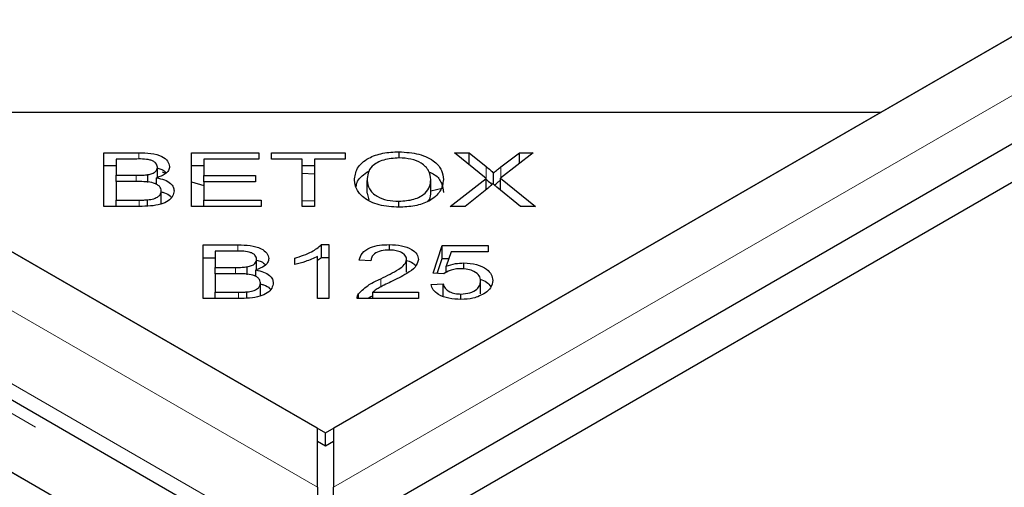
# Model space of a CAD drawing. Units: millimetres. Extents: x 700 to 7236, y 146 to 7276.
# Drawn here: x 4681 to 4744, y 4811 to 4841 of the extents above; entities that cross this region are included whole.
import ezdxf

# ---------------------------------------------------------------- set-up
doc = ezdxf.new("R2010")
doc.units = ezdxf.units.MM
doc.header["$LTSCALE"] = 20
doc.linetypes.add('PHANTOM', pattern=[12.7, 6.35, -1.27, 1.27, -1.27, 1.27, -1.27])

msp = doc.modelspace()

# ---------------------------------------------------------------- linework, layer by layer
at = {"color": 8, "linetype": 'PHANTOM', "lineweight": 18}
for p, q in [((4699.84, 4811.099), (4049.62, 5186.463)), ((4043.956, 5183.194), (4694.176, 4807.829)), ((4698.826, 4807.049), (4047.291, 5183.172)), ((5022.274, 4996.648), (4700.858, 4811.099)), ((4688.462, 4831.969), (4688.462, 4832.388)), ((4710.564, 4830.762), (4710.564, 4831.512)), ((4711.509, 4830.807), (4711.509, 4831.482)), ((4688.303, 4830.549), (4688.303, 4830.953)), ((4688.497, 4828.972), (4688.497, 4829.375)), ((4694.773, 4826.107), (4694.773, 4826.527)), ((4694.615, 4824.688), (4694.615, 4825.091)), ((4703.865, 4823.85), (4703.865, 4824.373)), ((4694.809, 4823.11), (4694.809, 4823.513))]:
    msp.add_line(p, q, dxfattribs=at)
at = {"color": 7, "linetype": 'Continuous', "lineweight": 25}
for p, q in [((4699.84, 4814.853), (4056.122, 5186.463)), ((4696.472, 4807.349), (4044.16, 5183.921)), ((4043.956, 5179.44), (4687.674, 4807.829)), ((4688.183, 4807.535), (4078.802, 5159.323)), ((4371.895, 4618.137), (5028.797, 4997.359)), ((5015.771, 4996.648), (4700.858, 4814.853)), ((4735.704, 4834.969), (5016.28, 4996.942)), ((4374.016, 4616.913), (5030.918, 4996.134)), ((4664.994, 4834.969), (4735.704, 4834.969)), ((4664.994, 4834.969), (4700.349, 4814.559)), ((4700.349, 4814.559), (4735.704, 4834.969)), ((4686.24, 4832.388), (4688.462, 4832.388)), ((4686.24, 4828.972), (4686.24, 4832.388)), ((4687.023, 4831.985), (4687.023, 4830.953)), ((4688.207, 4831.985), (4687.023, 4831.985)), ((4691.828, 4832.388), (4696.106, 4832.388)), ((4691.828, 4828.972), (4691.828, 4832.388)), ((4692.611, 4831.985), (4692.611, 4830.939)), ((4696.106, 4831.985), (4692.611, 4831.985)), ((4696.106, 4832.388), (4696.106, 4831.985)), ((4696.905, 4832.388), (4701.597, 4832.388)), ((4696.905, 4831.985), (4696.905, 4832.388)), ((4698.855, 4831.985), (4696.905, 4831.985)), ((4698.855, 4828.972), (4698.855, 4831.985)), ((4701.597, 4831.985), (4699.639, 4831.985)), ((4699.639, 4831.985), (4699.639, 4828.972)), ((4701.597, 4832.388), (4701.597, 4831.985)), ((4705.022, 4832.059), (4705.022, 4832.449)), ((4708.558, 4832.388), (4709.489, 4832.388)), ((4710.575, 4830.753), (4708.558, 4832.388)), ((4709.489, 4832.388), (4710.564, 4831.512)), ((4709.489, 4831.633), (4709.489, 4832.388)), ((4713.55, 4832.388), (4711.471, 4830.778)), ((4711.509, 4831.482), (4712.698, 4832.388)), ((4712.698, 4832.388), (4713.55, 4832.388)), ((4712.698, 4831.729), (4712.698, 4832.388)), ((4686.24, 4831.572), (4687.023, 4831.572)), ((4689.651, 4830.815), (4689.651, 4831.461)), ((4691.828, 4831.572), (4692.611, 4831.572)), ((4698.855, 4831.572), (4699.639, 4831.572)), ((4687.023, 4830.953), (4688.303, 4830.953)), ((4687.023, 4830.549), (4687.023, 4830.953)), ((4689.05, 4830.489), (4689.05, 4830.992)), ((4689.595, 4830.379), (4689.595, 4830.79)), ((4689.96, 4831.171), (4690.171, 4831.09)), ((4692.611, 4830.939), (4695.885, 4830.939)), ((4692.611, 4830.538), (4692.611, 4830.939)), ((4695.885, 4830.939), (4695.885, 4830.538)), ((4698.855, 4831.088), (4699.639, 4831.05)), ((4702.995, 4829.812), (4702.995, 4830.629)), ((4707.041, 4829.861), (4707.041, 4830.678)), ((4708.286, 4828.972), (4710.575, 4830.753)), ((4710.575, 4830.052), (4710.575, 4830.753)), ((4711.039, 4830.379), (4711.039, 4831.092)), ((4711.471, 4830.778), (4713.712, 4828.972)), ((4711.471, 4830.012), (4711.471, 4830.778)), ((4687.023, 4830.549), (4687.023, 4829.375)), ((4688.392, 4830.549), (4687.023, 4830.549)), ((4689.546, 4830.399), (4689.595, 4830.514)), ((4689.898, 4829.145), (4689.898, 4829.962)), ((4691.828, 4830.532), (4692.611, 4830.311)), ((4692.611, 4830.538), (4692.611, 4829.375)), ((4695.885, 4830.538), (4692.611, 4830.538)), ((4707.041, 4829.959), (4707.771, 4830.122)), ((4710.713, 4830.163), (4709.228, 4828.972)), ((4712.743, 4828.972), (4711.254, 4830.19)), ((4687.023, 4829.375), (4688.497, 4829.375)), ((4687.023, 4828.972), (4687.023, 4829.375)), ((4689.029, 4829.027), (4689.029, 4829.392)), ((4692.611, 4829.375), (4696.244, 4829.375)), ((4692.611, 4828.972), (4692.611, 4829.375)), ((4696.244, 4829.375), (4696.244, 4828.972)), ((4698.855, 4829.347), (4699.639, 4829.316)), ((4702.995, 4829.812), (4703.106, 4829.384)), ((4688.497, 4828.972), (4686.24, 4828.972)), ((4696.244, 4828.972), (4691.828, 4828.972)), ((4699.639, 4828.972), (4698.855, 4828.972)), ((4705.015, 4828.914), (4705.015, 4829.3)), ((4709.228, 4828.972), (4708.286, 4828.972)), ((4713.712, 4828.972), (4712.743, 4828.972)), ((4692.552, 4826.527), (4694.773, 4826.527)), ((4692.552, 4823.11), (4692.552, 4826.527)), ((4700.098, 4826.541), (4700.565, 4826.541)), ((4700.098, 4825.724), (4700.098, 4826.541)), ((4700.565, 4826.541), (4700.565, 4823.11)), ((4704.41, 4826.192), (4704.41, 4826.541)), ((4707.188, 4824.725), (4707.761, 4826.48)), ((4707.761, 4826.48), (4710.705, 4826.48)), ((4707.761, 4825.663), (4707.761, 4826.48)), ((4710.705, 4826.48), (4710.705, 4826.079)), ((4692.552, 4825.71), (4693.335, 4825.71)), ((4693.335, 4826.124), (4693.335, 4825.091)), ((4694.518, 4826.124), (4693.335, 4826.124)), ((4695.963, 4824.954), (4695.963, 4825.6)), ((4698.386, 4825.278), (4698.386, 4825.683)), ((4699.839, 4823.11), (4699.839, 4825.783)), ((4699.839, 4825.541), (4700.098, 4825.724)), ((4700.098, 4825.724), (4700.565, 4825.724)), ((4705.508, 4824.785), (4705.508, 4825.602)), ((4707.449, 4824.706), (4707.761, 4825.663)), ((4707.761, 4825.663), (4708.198, 4825.663)), ((4708.342, 4826.079), (4708.025, 4825.161)), ((4710.705, 4826.079), (4708.342, 4826.079)), ((4693.335, 4825.091), (4694.615, 4825.091)), ((4693.335, 4824.688), (4693.335, 4825.091)), ((4695.361, 4824.628), (4695.361, 4825.131)), ((4703.234, 4825.508), (4702.488, 4825.553)), ((4708.025, 4824.761), (4708.025, 4825.161)), ((4709.141, 4824.988), (4709.141, 4825.376)), ((4693.335, 4824.688), (4693.335, 4823.513)), ((4694.704, 4824.688), (4693.335, 4824.688)), ((4695.858, 4824.538), (4695.907, 4824.653)), ((4695.907, 4824.517), (4695.907, 4824.928)), ((4707.87, 4824.674), (4707.188, 4824.725)), ((4696.21, 4823.284), (4696.21, 4824.1)), ((4707.059, 4824.005), (4707.822, 4824.042)), ((4707.822, 4823.226), (4707.822, 4824.042)), ((4710.212, 4823.414), (4710.212, 4824.231)), ((4694.809, 4823.11), (4692.552, 4823.11)), ((4693.335, 4823.513), (4694.809, 4823.513)), ((4693.335, 4823.11), (4693.335, 4823.513)), ((4695.341, 4823.166), (4695.341, 4823.53)), ((4700.565, 4823.11), (4699.839, 4823.11)), ((4706.263, 4823.11), (4702.35, 4823.11)), ((4702.435, 4823.11), (4702.435, 4823.402)), ((4703.36, 4823.513), (4706.263, 4823.513)), ((4703.36, 4823.11), (4703.36, 4823.513)), ((4706.263, 4823.513), (4706.263, 4823.11)), ((4708.961, 4823.052), (4708.961, 4823.397)), ((4699.84, 4811.099), (4699.84, 4814.853)), ((4700.349, 4813.742), (4700.349, 4814.559)), ((4700.858, 4814.853), (4700.858, 4811.099)), ((4699.84, 4814.036), (4700.349, 4813.742)), ((4700.349, 4813.742), (4700.858, 4814.036)), ((4699.84, 4811.099), (4699.84, 4810.486)), ((4700.858, 4810.486), (4700.858, 4811.099))]:
    msp.add_line(p, q, dxfattribs=at)
for points, knots in [([(4689.651, 4831.461), (4689.631, 4831.556), (4689.601, 4831.699), (4689.397, 4831.853), (4688.968, 4832.001), (4688.545, 4831.992), (4688.207, 4831.985)], [0, 0, 0, 0, 0.248929, 0.374253, 0.499596, 1, 1, 1, 1]), ([(4688.462, 4832.388), (4688.723, 4832.384), (4689.244, 4832.374), (4689.928, 4832.191), (4690.341, 4831.868), (4690.396, 4831.632), (4690.423, 4831.514)], [0, 0, 0, 0, 0.2811454, 0.5601442, 0.7801791, 1, 1, 1, 1]), ([(4702.188, 4830.636), (4702.217, 4830.894), (4702.276, 4831.41), (4702.972, 4832.037), (4703.968, 4832.4), (4704.67, 4832.433), (4705.022, 4832.449)], [0, 0, 0, 0, 0.280591, 0.559598, 0.779576, 1, 1, 1, 1]), ([(4705.027, 4832.06), (4704.687, 4832.033), (4704.009, 4831.981), (4703.283, 4831.577), (4703.025, 4831.09), (4703.005, 4830.783), (4702.995, 4830.629)], [0, 0, 0, 0, 0.279265, 0.557891, 0.778595, 1, 1, 1, 1]), ([(4705.022, 4832.449), (4705.461, 4832.419), (4706.339, 4832.36), (4707.306, 4831.872), (4707.779, 4831.272), (4707.825, 4830.874), (4707.848, 4830.675)], [0, 0, 0, 0, 0.279601, 0.558604, 0.779099, 1, 1, 1, 1]), ([(4707.041, 4830.678), (4707.02, 4830.868), (4706.978, 4831.247), (4706.521, 4831.727), (4705.802, 4832.013), (4705.285, 4832.044), (4705.027, 4832.06)], [0, 0, 0, 0, 0.2807905, 0.5600391, 0.7799275, 1, 1, 1, 1]), ([(4689.05, 4830.992), (4689.146, 4831.013), (4689.338, 4831.054), (4689.603, 4831.213), (4689.633, 4831.367), (4689.651, 4831.461)], [0, 0, 0, 0, 0.281288, 0.561699, 1, 1, 1, 1]), ([(4690.423, 4831.514), (4690.408, 4831.429), (4690.378, 4831.258), (4690.121, 4830.98), (4689.794, 4830.862), (4689.595, 4830.79)], [0, 0, 0, 0, 0.280483, 0.561075, 1, 1, 1, 1]), ([(4689.667, 4831.404), (4689.761, 4831.382), (4690.004, 4831.327), (4690.13, 4831.192), (4690.207, 4831.109)], [0, 0, 0, 0, 0.388347, 1, 1, 1, 1]), ([(4702.294, 4830.225), (4702.312, 4830.346), (4702.368, 4830.721), (4702.8, 4831.015), (4703.094, 4831.215)], [0, 0, 0, 0, 0.321195, 1, 1, 1, 1]), ([(4710.564, 4831.512), (4710.658, 4831.436), (4710.826, 4831.299), (4710.974, 4831.155), (4711.039, 4831.092)], [0, 0, 0, 0, 0.560026, 1, 1, 1, 1]), ([(4711.039, 4831.092), (4711.122, 4831.167), (4711.271, 4831.3), (4711.436, 4831.426), (4711.509, 4831.482)], [0, 0, 0, 0, 0.559966, 1, 1, 1, 1]), ([(4688.303, 4830.953), (4688.444, 4830.953), (4688.695, 4830.952), (4688.941, 4830.98), (4689.05, 4830.992)], [0, 0, 0, 0, 0.560281, 1, 1, 1, 1]), ([(4689.595, 4830.79), (4689.768, 4830.753), (4690.113, 4830.679), (4690.478, 4830.461), (4690.68, 4830.211), (4690.699, 4830.045), (4690.709, 4829.962)], [0, 0, 0, 0, 0.280142, 0.559562, 0.779677, 1, 1, 1, 1]), ([(4705.018, 4828.914), (4704.587, 4828.942), (4703.725, 4828.999), (4702.77, 4829.47), (4702.276, 4830.051), (4702.217, 4830.441), (4702.188, 4830.636)], [0, 0, 0, 0, 0.279586, 0.558758, 0.779308, 1, 1, 1, 1]), ([(4702.995, 4830.629), (4703.017, 4830.442), (4703.059, 4830.07), (4703.551, 4829.617), (4704.254, 4829.341), (4704.761, 4829.314), (4705.015, 4829.3)], [0, 0, 0, 0, 0.280625, 0.559745, 0.779762, 1, 1, 1, 1]), ([(4705.015, 4829.3), (4705.346, 4829.324), (4706.008, 4829.372), (4706.699, 4829.768), (4707.004, 4830.229), (4707.029, 4830.528), (4707.041, 4830.678)], [0, 0, 0, 0, 0.2791561, 0.5582162, 0.778801, 1, 1, 1, 1]), ([(4707.848, 4830.675), (4707.811, 4830.423), (4707.736, 4829.919), (4707.039, 4829.307), (4706.046, 4828.971), (4705.361, 4828.933), (4705.018, 4828.914)], [0, 0, 0, 0, 0.280355, 0.559523, 0.779635, 1, 1, 1, 1]), ([(4706.924, 4831.164), (4707.053, 4831.109), (4707.459, 4830.934), (4707.767, 4830.447), (4707.821, 4830.055), (4707.848, 4829.858)], [0, 0, 0, 0, 0.187908, 0.593581, 1, 1, 1, 1]), ([(4710.564, 4830.696), (4710.658, 4830.619), (4710.791, 4830.513), (4710.908, 4830.4), (4710.941, 4830.368)], [0, 0, 0, 0, 0.714947, 1, 1, 1, 1]), ([(4711.097, 4830.326), (4711.162, 4830.384), (4711.28, 4830.489), (4711.411, 4830.59), (4711.471, 4830.636)], [0, 0, 0, 0, 0.543353, 1, 1, 1, 1]), ([(4689.898, 4829.962), (4689.876, 4830.062), (4689.844, 4830.214), (4689.628, 4830.374), (4689.199, 4830.549), (4688.75, 4830.549), (4688.392, 4830.549)], [0, 0, 0, 0, 0.249338, 0.375003, 0.500576, 1, 1, 1, 1]), ([(4690.709, 4829.962), (4690.689, 4829.847), (4690.651, 4829.619), (4690.36, 4829.31), (4689.659, 4828.997), (4688.976, 4828.982), (4688.497, 4828.972)], [0, 0, 0, 0, 0.1871, 0.374285, 0.560762, 1, 1, 1, 1]), ([(4689.029, 4829.392), (4689.162, 4829.409), (4689.428, 4829.444), (4689.72, 4829.594), (4689.876, 4829.777), (4689.89, 4829.9), (4689.898, 4829.962)], [0, 0, 0, 0, 0.280506, 0.559128, 0.779453, 1, 1, 1, 1]), ([(4710.995, 4830.419), (4710.944, 4830.37), (4710.853, 4830.284), (4710.756, 4830.2), (4710.713, 4830.163)], [0, 0, 0, 0, 0.560005, 1, 1, 1, 1]), ([(4711.254, 4830.19), (4711.204, 4830.232), (4711.116, 4830.308), (4711.032, 4830.385), (4710.995, 4830.419)], [0, 0, 0, 0, 0.55999, 1, 1, 1, 1]), ([(4688.497, 4829.375), (4688.597, 4829.375), (4688.775, 4829.374), (4688.952, 4829.386), (4689.029, 4829.392)], [0, 0, 0, 0, 0.560111, 1, 1, 1, 1]), ([(4689.898, 4829.893), (4689.964, 4829.877), (4690.198, 4829.822), (4690.428, 4829.69), (4690.517, 4829.568), (4690.535, 4829.543)], [0, 0, 0, 0, 0.237716, 0.842991, 1, 1, 1, 1]), ([(4706.885, 4829.302), (4706.913, 4829.34), (4707.044, 4829.515), (4707.042, 4829.709), (4707.041, 4829.861)], [0, 0, 0, 0, 0.215757, 1, 1, 1, 1]), ([(4694.773, 4826.527), (4695.035, 4826.522), (4695.556, 4826.513), (4696.24, 4826.33), (4696.652, 4826.006), (4696.707, 4825.771), (4696.735, 4825.653)], [0, 0, 0, 0, 0.2811454, 0.5601442, 0.7801791, 1, 1, 1, 1]), ([(4698.386, 4825.683), (4698.769, 4825.803), (4699.453, 4826.016), (4699.901, 4826.38), (4700.098, 4826.541)], [0, 0, 0, 0, 0.560504, 1, 1, 1, 1]), ([(4702.488, 4825.553), (4702.531, 4825.707), (4702.618, 4826.015), (4703.13, 4826.36), (4703.776, 4826.521), (4704.199, 4826.534), (4704.41, 4826.541)], [0, 0, 0, 0, 0.280283, 0.558946, 0.779179, 1, 1, 1, 1]), ([(4704.41, 4826.541), (4704.671, 4826.53), (4705.191, 4826.51), (4705.817, 4826.273), (4706.197, 4825.945), (4706.235, 4825.71), (4706.255, 4825.592)], [0, 0, 0, 0, 0.280514, 0.559705, 0.77977, 1, 1, 1, 1]), ([(4695.963, 4825.6), (4695.943, 4825.695), (4695.913, 4825.838), (4695.709, 4825.992), (4695.28, 4826.14), (4694.857, 4826.131), (4694.518, 4826.124)], [0, 0, 0, 0, 0.248929, 0.374253, 0.499596, 1, 1, 1, 1]), ([(4695.361, 4825.131), (4695.458, 4825.151), (4695.65, 4825.192), (4695.914, 4825.352), (4695.945, 4825.506), (4695.963, 4825.6)], [0, 0, 0, 0, 0.281288, 0.561699, 1, 1, 1, 1]), ([(4696.735, 4825.653), (4696.72, 4825.567), (4696.69, 4825.397), (4696.432, 4825.119), (4696.106, 4825.001), (4695.907, 4824.928)], [0, 0, 0, 0, 0.2804829, 0.5610755, 1, 1, 1, 1]), ([(4699.839, 4825.783), (4699.588, 4825.669), (4699.139, 4825.466), (4698.616, 4825.335), (4698.386, 4825.278)], [0, 0, 0, 0, 0.559709, 1, 1, 1, 1]), ([(4704.393, 4826.193), (4704.217, 4826.185), (4703.866, 4826.168), (4703.462, 4825.985), (4703.262, 4825.747), (4703.243, 4825.588), (4703.234, 4825.508)], [0, 0, 0, 0, 0.280095, 0.558993, 0.779142, 1, 1, 1, 1]), ([(4703.865, 4824.373), (4704.26, 4824.563), (4704.81, 4824.829), (4705.397, 4825.253), (4705.471, 4825.486), (4705.508, 4825.602)], [0, 0, 0, 0, 0.561229, 0.781407, 1, 1, 1, 1]), ([(4705.508, 4825.602), (4705.488, 4825.693), (4705.448, 4825.877), (4705.137, 4826.074), (4704.768, 4826.18), (4704.518, 4826.189), (4704.393, 4826.193)], [0, 0, 0, 0, 0.279214, 0.558808, 0.779163, 1, 1, 1, 1]), ([(4706.255, 4825.592), (4706.208, 4825.424), (4706.115, 4825.088), (4705.417, 4824.621), (4704.852, 4824.342), (4704.507, 4824.171)], [0, 0, 0, 0, 0.278334, 0.558556, 1, 1, 1, 1]), ([(4694.615, 4825.091), (4694.756, 4825.091), (4695.007, 4825.091), (4695.253, 4825.119), (4695.361, 4825.131)], [0, 0, 0, 0, 0.560281, 1, 1, 1, 1]), ([(4695.963, 4825.547), (4696.063, 4825.524), (4696.313, 4825.468), (4696.441, 4825.33), (4696.519, 4825.247)], [0, 0, 0, 0, 0.401728, 1, 1, 1, 1]), ([(4705.508, 4825.531), (4705.621, 4825.497), (4705.876, 4825.42), (4706.004, 4825.27), (4706.076, 4825.185)], [0, 0, 0, 0, 0.4406388, 1, 1, 1, 1]), ([(4708.948, 4825.005), (4708.829, 4825), (4708.592, 4824.991), (4708.192, 4824.892), (4707.992, 4824.757), (4707.87, 4824.674)], [0, 0, 0, 0, 0.280683, 0.561294, 1, 1, 1, 1]), ([(4708.025, 4825.161), (4708.218, 4825.229), (4708.564, 4825.349), (4708.965, 4825.368), (4709.141, 4825.376)], [0, 0, 0, 0, 0.559851, 1, 1, 1, 1]), ([(4710.212, 4824.231), (4710.198, 4824.344), (4710.17, 4824.569), (4709.849, 4824.837), (4709.407, 4824.985), (4709.101, 4824.998), (4708.948, 4825.005)], [0, 0, 0, 0, 0.280424, 0.559376, 0.779392, 1, 1, 1, 1]), ([(4709.141, 4825.376), (4709.42, 4825.357), (4709.978, 4825.319), (4710.592, 4825.016), (4710.936, 4824.647), (4710.967, 4824.395), (4710.982, 4824.268)], [0, 0, 0, 0, 0.279545, 0.559099, 0.779363, 1, 1, 1, 1]), ([(4696.21, 4824.1), (4696.188, 4824.201), (4696.156, 4824.352), (4695.94, 4824.513), (4695.511, 4824.688), (4695.062, 4824.688), (4694.704, 4824.688)], [0, 0, 0, 0, 0.249338, 0.375003, 0.500576, 1, 1, 1, 1]), ([(4695.907, 4824.928), (4696.08, 4824.891), (4696.425, 4824.817), (4696.79, 4824.6), (4696.992, 4824.35), (4697.011, 4824.184), (4697.02, 4824.1)], [0, 0, 0, 0, 0.280142, 0.559562, 0.779677, 1, 1, 1, 1]), ([(4702.435, 4823.402), (4702.647, 4823.61), (4703.026, 4823.983), (4703.608, 4824.253), (4703.865, 4824.373)], [0, 0, 0, 0, 0.558344, 1, 1, 1, 1]), ([(4710.179, 4824.35), (4710.329, 4824.292), (4710.644, 4824.17), (4710.786, 4823.966), (4710.859, 4823.859)], [0, 0, 0, 0, 0.476282, 1, 1, 1, 1]), ([(4697.02, 4824.1), (4697.001, 4823.986), (4696.963, 4823.758), (4696.672, 4823.448), (4695.971, 4823.135), (4695.288, 4823.121), (4694.809, 4823.11)], [0, 0, 0, 0, 0.1871, 0.374285, 0.560762, 1, 1, 1, 1]), ([(4695.341, 4823.53), (4695.474, 4823.548), (4695.739, 4823.583), (4696.032, 4823.732), (4696.188, 4823.916), (4696.202, 4824.039), (4696.21, 4824.1)], [0, 0, 0, 0, 0.280506, 0.559128, 0.779453, 1, 1, 1, 1]), ([(4696.21, 4824.032), (4696.276, 4824.016), (4696.51, 4823.96), (4696.74, 4823.829), (4696.828, 4823.707), (4696.846, 4823.682)], [0, 0, 0, 0, 0.237716, 0.842991, 1, 1, 1, 1]), ([(4704.507, 4824.171), (4704.367, 4824.102), (4704.135, 4823.989), (4703.819, 4823.829), (4703.561, 4823.684), (4703.427, 4823.57), (4703.36, 4823.513)], [0, 0, 0, 0, 0.340044, 0.560073, 0.780045, 1, 1, 1, 1]), ([(4708.961, 4823.052), (4708.699, 4823.064), (4708.176, 4823.087), (4707.548, 4823.327), (4707.164, 4823.654), (4707.094, 4823.888), (4707.059, 4824.005)], [0, 0, 0, 0, 0.280196, 0.559467, 0.779579, 1, 1, 1, 1]), ([(4707.822, 4824.042), (4707.856, 4823.949), (4707.923, 4823.763), (4708.2, 4823.543), (4708.573, 4823.416), (4708.832, 4823.403), (4708.961, 4823.397)], [0, 0, 0, 0, 0.280575, 0.559685, 0.779756, 1, 1, 1, 1]), ([(4708.961, 4823.397), (4709.161, 4823.413), (4709.562, 4823.446), (4709.977, 4823.684), (4710.186, 4823.958), (4710.203, 4824.14), (4710.212, 4824.231)], [0, 0, 0, 0, 0.278877, 0.558427, 0.778992, 1, 1, 1, 1]), ([(4710.982, 4824.268), (4710.96, 4824.105), (4710.921, 4823.814), (4710.639, 4823.573), (4710.515, 4823.466)], [0, 0, 0, 0, 0.5596177, 1, 1, 1, 1]), ([(4694.809, 4823.513), (4694.909, 4823.513), (4695.087, 4823.513), (4695.263, 4823.525), (4695.341, 4823.53)], [0, 0, 0, 0, 0.560111, 1, 1, 1, 1]), ([(4702.35, 4823.11), (4702.353, 4823.166), (4702.357, 4823.266), (4702.411, 4823.36), (4702.435, 4823.402)], [0, 0, 0, 0, 0.559848, 1, 1, 1, 1]), ([(4703.054, 4823.11), (4703.079, 4823.133), (4703.158, 4823.207), (4703.278, 4823.259), (4703.36, 4823.295)], [0, 0, 0, 0, 0.318065, 1, 1, 1, 1]), ([(4710.515, 4823.466), (4710.269, 4823.331), (4709.829, 4823.088), (4709.227, 4823.063), (4708.961, 4823.052)], [0, 0, 0, 0, 0.55833, 1, 1, 1, 1])]:
    msp.add_open_spline(points, degree=3, knots=knots, dxfattribs=at)

doc.saveas('drawing.dxf')
